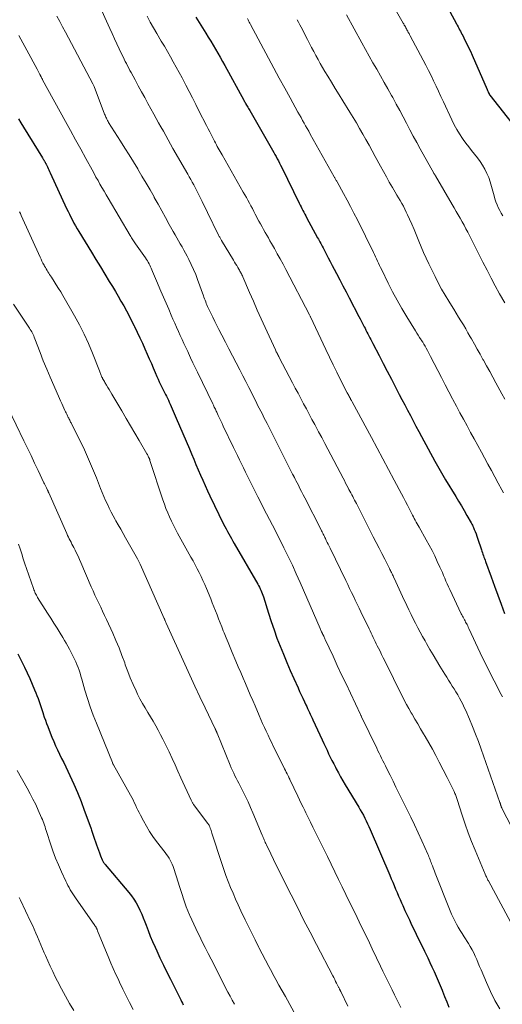
# Model space of a CAD drawing. Units: feet. Extents: x 1940000 to 1945031, y 505000 to 510004.
# Drawn here: x 1941760 to 1941846, y 505156 to 505331 of the extents above; entities that cross this region are included whole.
import ezdxf

# ---------------------------------------------------------------- set-up
doc = ezdxf.new("R2010")
doc.units = ezdxf.units.FT
doc.header["$LTSCALE"] = 100
doc.header["$MEASUREMENT"] = 0
doc.layers.add('CONTOUR INDEX', color=32, linetype='Continuous', lineweight=25)
doc.layers.add('CONTOUR INTERMEDIATE', color=40, linetype='Continuous', lineweight=15)

msp = doc.modelspace()

# ---------------------------------------------------------------- linework, layer by layer
at = {"layer": 'CONTOUR INDEX', "flags": 128}
for points, elevation in [([(1941834.76, 505335.78), (1941837.57, 505330.54), (1941837.71, 505330.27), (1941837.85, 505330.01), (1941837.99, 505329.75), (1941838.13, 505329.48), (1941838.27, 505329.22), (1941838.41, 505328.95), (1941838.55, 505328.68), (1941838.68, 505328.42), (1941839.08, 505327.64), (1941839.41, 505326.98), (1941839.73, 505326.31), (1941840.05, 505325.64), (1941840.35, 505324.97), (1941843.06, 505318.81), (1941843.12, 505318.67), (1941843.18, 505318.53), (1941843.24, 505318.39), (1941843.3, 505318.25), (1941843.4, 505318.02), (1941843.41, 505317.99), (1941843.42, 505317.97), (1941843.43, 505317.95), (1941843.44, 505317.93), (1941843.49, 505317.86), (1941843.5, 505317.84), (1941843.51, 505317.82), (1941843.53, 505317.8), (1941843.54, 505317.78), (1941850.36, 505309.12)], 860), ([(1941791.12, 505331.7), (1941792.89, 505328.87), (1941793.33, 505328.17), (1941793.76, 505327.45), (1941794.19, 505326.74), (1941794.61, 505326.02), (1941795.02, 505325.3), (1941795.43, 505324.57), (1941795.84, 505323.84), (1941796.25, 505323.11), (1941799.66, 505316.9), (1941799.71, 505316.82), (1941799.75, 505316.74), (1941799.79, 505316.66), (1941799.83, 505316.59), (1941799.9, 505316.47), (1941799.91, 505316.45), (1941799.92, 505316.43), (1941799.93, 505316.41), (1941799.94, 505316.39), (1941799.99, 505316.3), (1941800.01, 505316.28), (1941800.02, 505316.26), (1941800.03, 505316.24), (1941800.04, 505316.22), (1941800.25, 505315.86), (1941800.37, 505315.66), (1941800.49, 505315.46), (1941800.6, 505315.25), (1941800.72, 505315.05), (1941804.77, 505307.99), (1941804.99, 505307.61), (1941805.2, 505307.23), (1941805.41, 505306.85), (1941805.62, 505306.47), (1941805.82, 505306.08), (1941806.02, 505305.69), (1941806.22, 505305.3), (1941806.42, 505304.91), (1941809.55, 505298.53), (1941809.71, 505298.21), (1941809.87, 505297.89), (1941810.03, 505297.57), (1941810.19, 505297.25), (1941810.35, 505296.93), (1941810.52, 505296.61), (1941810.69, 505296.29), (1941810.86, 505295.98), (1941812.82, 505292.39), (1941812.96, 505292.13), (1941813.1, 505291.88), (1941813.24, 505291.63), (1941813.38, 505291.37), (1941813.51, 505291.12), (1941813.65, 505290.86), (1941813.79, 505290.61), (1941813.92, 505290.35), (1941814.37, 505289.5), (1941814.72, 505288.82), (1941815.08, 505288.14), (1941815.43, 505287.46), (1941815.78, 505286.78), (1941816.2, 505285.98), (1941816.76, 505284.9), (1941817.32, 505283.83), (1941817.88, 505282.75), (1941818.44, 505281.67), (1941820.18, 505278.36), (1941820.42, 505277.9), (1941820.66, 505277.43), (1941820.9, 505276.97), (1941821.14, 505276.5), (1941821.27, 505276.25), (1941821.44, 505275.91), (1941821.61, 505275.57), (1941821.78, 505275.24), (1941821.95, 505274.9), (1941822.12, 505274.56), (1941822.29, 505274.22), (1941822.46, 505273.89), (1941822.64, 505273.55), (1941823.77, 505271.39), (1941824.5, 505269.97), (1941825.24, 505268.56), (1941825.98, 505267.14), (1941826.71, 505265.72), (1941827.37, 505264.45), (1941827.86, 505263.51), (1941828.35, 505262.56), (1941828.85, 505261.62), (1941829.35, 505260.68), (1941829.85, 505259.73), (1941830.35, 505258.79), (1941830.86, 505257.85), (1941831.36, 505256.91), (1941833.72, 505252.55), (1941833.95, 505252.12), (1941834.18, 505251.7), (1941834.42, 505251.28), (1941834.66, 505250.86), (1941834.9, 505250.44), (1941835.14, 505250.03), (1941835.39, 505249.61), (1941835.64, 505249.2), (1941837.44, 505246.26), (1941837.95, 505245.42), (1941838.46, 505244.57), (1941838.96, 505243.71), (1941839.45, 505242.85), (1941840.21, 505241.52), (1941840.32, 505241.32), (1941840.42, 505241.12), (1941840.51, 505240.92), (1941840.6, 505240.72), (1941840.75, 505240.36), (1941840.91, 505239.97), (1941841.06, 505239.58), (1941841.2, 505239.18), (1941841.34, 505238.79), (1941842.02, 505236.74), (1941842.1, 505236.47), (1941842.2, 505236.21), (1941842.29, 505235.94), (1941842.38, 505235.68), (1941842.48, 505235.42), (1941842.58, 505235.15), (1941842.67, 505234.89), (1941842.77, 505234.62), (1941843.77, 505231.9), (1941844.36, 505230.27), (1941844.95, 505228.64), (1941845.54, 505227.01), (1941846.12, 505225.38)], 880), ([(1941759.48, 505313.59), (1941759.92, 505312.85), (1941760.38, 505312.11), (1941763.75, 505306.65), (1941763.83, 505306.52), (1941763.91, 505306.39), (1941763.99, 505306.26), (1941764.06, 505306.12), (1941764.13, 505306.01), (1941764.18, 505305.93), (1941764.22, 505305.86), (1941764.26, 505305.78), (1941764.31, 505305.7), (1941764.35, 505305.62), (1941764.39, 505305.54), (1941764.43, 505305.46), (1941764.47, 505305.39), (1941764.65, 505305.01), (1941764.78, 505304.74), (1941764.91, 505304.47), (1941765.04, 505304.2), (1941765.16, 505303.93), (1941768.07, 505297.62), (1941768.32, 505297.09), (1941768.57, 505296.56), (1941768.83, 505296.04), (1941769.1, 505295.52), (1941769.38, 505295), (1941769.66, 505294.49), (1941769.95, 505293.99), (1941770.25, 505293.48), (1941772.48, 505289.83), (1941773.28, 505288.51), (1941774.08, 505287.2), (1941774.88, 505285.89), (1941775.68, 505284.58), (1941776.24, 505283.66), (1941776.75, 505282.8), (1941777.26, 505281.95), (1941777.76, 505281.08), (1941778.25, 505280.22), (1941778.73, 505279.34), (1941779.2, 505278.47), (1941779.66, 505277.58), (1941780.1, 505276.69), (1941780.18, 505276.53), (1941780.66, 505275.55), (1941781.12, 505274.56), (1941781.57, 505273.58), (1941782.02, 505272.59), (1941782.45, 505271.63), (1941782.81, 505270.81), (1941783.17, 505269.98), (1941783.52, 505269.16), (1941783.87, 505268.33), (1941784.16, 505267.64), (1941784.37, 505267.16), (1941784.58, 505266.68), (1941784.81, 505266.2), (1941785.04, 505265.73), (1941785.17, 505265.48), (1941785.34, 505265.13), (1941785.51, 505264.79), (1941785.69, 505264.45), (1941785.86, 505264.1), (1941786.03, 505263.76), (1941786.2, 505263.41), (1941786.36, 505263.06), (1941786.52, 505262.71), (1941787.61, 505260.22), (1941788.21, 505258.84), (1941788.8, 505257.47), (1941789.39, 505256.09), (1941789.97, 505254.72), (1941790.34, 505253.85), (1941790.74, 505252.9), (1941791.13, 505251.96), (1941791.53, 505251.01), (1941791.93, 505250.07), (1941792.34, 505249.13), (1941792.75, 505248.19), (1941793.18, 505247.26), (1941793.62, 505246.34), (1941796.06, 505241.33), (1941796.28, 505240.89), (1941796.5, 505240.45), (1941796.73, 505240.02), (1941796.97, 505239.59), (1941797.21, 505239.16), (1941797.45, 505238.73), (1941797.69, 505238.3), (1941797.94, 505237.88), (1941802.15, 505230.62), (1941802.3, 505230.35), (1941802.44, 505230.07), (1941802.58, 505229.79), (1941802.71, 505229.51), (1941802.82, 505229.22), (1941802.94, 505228.93), (1941803.04, 505228.64), (1941803.14, 505228.34), (1941804.05, 505225.43), (1941804.54, 505223.95), (1941805.04, 505222.47), (1941805.57, 505221), (1941806.13, 505219.54), (1941806.71, 505218.09), (1941807.31, 505216.65), (1941807.93, 505215.21), (1941808.56, 505213.79), (1941809.33, 505212.1), (1941809.61, 505211.48), (1941809.89, 505210.87), (1941810.18, 505210.25), (1941810.46, 505209.64), (1941810.71, 505209.09), (1941810.87, 505208.76), (1941811.03, 505208.42), (1941811.19, 505208.08), (1941811.34, 505207.74), (1941811.5, 505207.4), (1941811.66, 505207.06), (1941811.82, 505206.72), (1941811.97, 505206.38), (1941813.63, 505202.82), (1941813.91, 505202.2), (1941814.2, 505201.59), (1941814.49, 505200.97), (1941814.78, 505200.36), (1941815.07, 505199.75), (1941815.37, 505199.14), (1941815.68, 505198.54), (1941815.99, 505197.94), (1941816.13, 505197.68), (1941816.52, 505196.96), (1941816.92, 505196.24), (1941817.34, 505195.53), (1941817.75, 505194.82), (1941820.15, 505190.82), (1941820.43, 505190.34), (1941820.71, 505189.86), (1941820.97, 505189.38), (1941821.22, 505188.89), (1941821.47, 505188.39), (1941821.71, 505187.89), (1941821.94, 505187.39), (1941822.16, 505186.88), (1941825.69, 505178.68), (1941825.95, 505178.07), (1941826.21, 505177.45), (1941826.47, 505176.84), (1941826.73, 505176.22), (1941826.99, 505175.61), (1941827.25, 505174.99), (1941827.52, 505174.38), (1941827.78, 505173.77), (1941828, 505173.28), (1941828.38, 505172.42), (1941828.77, 505171.57), (1941829.17, 505170.72), (1941829.57, 505169.87), (1941829.92, 505169.17), (1941830.4, 505168.17), (1941830.89, 505167.17), (1941831.38, 505166.17), (1941831.86, 505165.17), (1941832.05, 505164.78), (1941832.44, 505163.97), (1941832.83, 505163.16), (1941833.21, 505162.35), (1941833.59, 505161.53), (1941833.96, 505160.71), (1941834.32, 505159.88), (1941834.66, 505159.05), (1941835, 505158.21), (1941835.08, 505157.99), (1941835.46, 505157.04), (1941835.84, 505156.1), (1941836.24, 505155.16)], 900), ([(1941759.36, 505218.19), (1941760.06, 505216.78), (1941760.55, 505215.78), (1941761.02, 505214.78), (1941761.48, 505213.77), (1941761.93, 505212.76), (1941762.35, 505211.76), (1941762.57, 505211.24), (1941762.78, 505210.72), (1941762.98, 505210.19), (1941763.17, 505209.66), (1941763.35, 505209.12), (1941763.54, 505208.58), (1941763.71, 505208.05), (1941763.88, 505207.51), (1941763.9, 505207.45), (1941764.09, 505206.89), (1941764.28, 505206.33), (1941764.48, 505205.77), (1941764.69, 505205.21), (1941765.13, 505204.08), (1941765.44, 505203.31), (1941765.76, 505202.54), (1941766.1, 505201.78), (1941766.45, 505201.03), (1941766.82, 505200.28), (1941767.18, 505199.53), (1941767.54, 505198.77), (1941767.9, 505198.02), (1941768.63, 505196.49), (1941769.33, 505194.96), (1941770, 505193.42), (1941770.63, 505191.87), (1941771.22, 505190.29), (1941772.38, 505187.12), (1941772.44, 505186.94), (1941772.5, 505186.76), (1941772.57, 505186.57), (1941772.63, 505186.39), (1941772.69, 505186.21), (1941772.75, 505186.03), (1941772.81, 505185.84), (1941772.87, 505185.66), (1941773.4, 505184.13), (1941773.58, 505183.64), (1941773.76, 505183.16), (1941773.94, 505182.67), (1941774.13, 505182.18), (1941774.41, 505181.45), (1941774.46, 505181.34), (1941774.52, 505181.22), (1941774.58, 505181.1), (1941774.64, 505180.99), (1941774.72, 505180.89), (1941774.79, 505180.78), (1941774.87, 505180.68), (1941774.95, 505180.58), (1941779.15, 505175.62), (1941779.62, 505175.03), (1941780.05, 505174.42), (1941780.44, 505173.79), (1941780.81, 505173.14), (1941781.14, 505172.46), (1941781.45, 505171.78), (1941781.74, 505171.09), (1941782.01, 505170.39), (1941782.22, 505169.81), (1941782.59, 505168.81), (1941782.98, 505167.83), (1941783.4, 505166.85), (1941783.83, 505165.88), (1941784.12, 505165.23), (1941784.71, 505163.95), (1941785.31, 505162.67), (1941785.93, 505161.4), (1941786.56, 505160.13), (1941788.42, 505156.47), (1941788.57, 505156.18), (1941788.71, 505155.89), (1941788.86, 505155.6)], 920)]:
    msp.add_lwpolyline(points, dxfattribs=dict(at, elevation=elevation))
at = {"layer": 'CONTOUR INTERMEDIATE', "flags": 128}
for points, elevation in [([(1941773.73, 505334.17), (1941775.74, 505329.71), (1941776.16, 505328.8), (1941776.58, 505327.88), (1941777.01, 505326.97), (1941777.45, 505326.05), (1941777.93, 505325.04), (1941778.13, 505324.64), (1941778.32, 505324.23), (1941778.52, 505323.83), (1941778.72, 505323.43), (1941778.92, 505323.03), (1941779.13, 505322.63), (1941779.34, 505322.23), (1941779.55, 505321.84), (1941780.26, 505320.53), (1941780.83, 505319.48), (1941781.41, 505318.43), (1941781.98, 505317.38), (1941782.56, 505316.34), (1941783.62, 505314.43), (1941784.04, 505313.67), (1941784.46, 505312.9), (1941784.88, 505312.14), (1941785.31, 505311.37), (1941785.73, 505310.6), (1941786.15, 505309.84), (1941786.59, 505309.08), (1941787.02, 505308.32), (1941789.67, 505303.7), (1941789.94, 505303.23), (1941790.2, 505302.76), (1941790.47, 505302.29), (1941790.73, 505301.82), (1941790.98, 505301.34), (1941791.23, 505300.86), (1941791.48, 505300.38), (1941791.72, 505299.9), (1941791.9, 505299.54), (1941792.23, 505298.87), (1941792.55, 505298.2), (1941792.88, 505297.53), (1941793.21, 505296.87), (1941795.17, 505292.85), (1941795.23, 505292.73), (1941795.29, 505292.61), (1941795.36, 505292.5), (1941795.42, 505292.38), (1941795.49, 505292.26), (1941795.55, 505292.14), (1941795.62, 505292.03), (1941795.69, 505291.91), (1941797.82, 505288.37), (1941798.01, 505288.05), (1941798.2, 505287.73), (1941798.39, 505287.41), (1941798.58, 505287.09), (1941798.76, 505286.79), (1941798.86, 505286.62), (1941798.96, 505286.44), (1941799.05, 505286.27), (1941799.14, 505286.1), (1941799.23, 505285.92), (1941799.32, 505285.74), (1941799.4, 505285.57), (1941799.48, 505285.39), (1941800.69, 505282.61), (1941801.37, 505281.05), (1941802.06, 505279.49), (1941802.76, 505277.93), (1941803.47, 505276.38), (1941805.29, 505272.41), (1941805.37, 505272.23), (1941805.45, 505272.06), (1941805.53, 505271.89), (1941805.62, 505271.72), (1941805.7, 505271.55), (1941805.79, 505271.38), (1941805.88, 505271.21), (1941805.96, 505271.04), (1941808.34, 505266.52), (1941808.83, 505265.58), (1941809.32, 505264.65), (1941809.82, 505263.72), (1941810.31, 505262.78), (1941810.81, 505261.85), (1941811.31, 505260.92), (1941811.8, 505259.99), (1941812.3, 505259.06), (1941812.42, 505258.83), (1941812.98, 505257.79), (1941813.54, 505256.75), (1941814.09, 505255.7), (1941814.64, 505254.66), (1941817.35, 505249.52), (1941817.58, 505249.08), (1941817.81, 505248.64), (1941818.04, 505248.2), (1941818.28, 505247.76), (1941818.41, 505247.51), (1941818.57, 505247.19), (1941818.74, 505246.88), (1941818.91, 505246.56), (1941819.07, 505246.24), (1941819.24, 505245.93), (1941819.41, 505245.61), (1941819.57, 505245.29), (1941819.73, 505244.97), (1941822.75, 505239.06), (1941823.26, 505238.06), (1941823.77, 505237.05), (1941824.28, 505236.05), (1941824.79, 505235.04), (1941825.62, 505233.4), (1941825.72, 505233.22), (1941825.81, 505233.03), (1941825.9, 505232.84), (1941825.99, 505232.66), (1941826.08, 505232.47), (1941826.17, 505232.29), (1941826.26, 505232.1), (1941826.35, 505231.91), (1941826.77, 505230.99), (1941827.07, 505230.34), (1941827.37, 505229.69), (1941827.67, 505229.04), (1941827.97, 505228.39), (1941828.71, 505226.81), (1941829.1, 505226.01), (1941829.48, 505225.21), (1941829.88, 505224.41), (1941830.28, 505223.62), (1941830.69, 505222.83), (1941831.11, 505222.04), (1941831.53, 505221.26), (1941831.97, 505220.48), (1941832.24, 505220), (1941832.82, 505218.98), (1941833.41, 505217.98), (1941834.01, 505216.97), (1941834.62, 505215.98), (1941835.51, 505214.55), (1941835.83, 505214.02), (1941836.16, 505213.49), (1941836.49, 505212.96), (1941836.83, 505212.44), (1941837.15, 505211.91), (1941837.48, 505211.38), (1941837.79, 505210.84), (1941838.1, 505210.3), (1941838.4, 505209.75), (1941838.69, 505209.19), (1941838.96, 505208.63), (1941839.22, 505208.06), (1941839.87, 505206.55), (1941840.43, 505205.22), (1941840.97, 505203.88), (1941841.48, 505202.53), (1941841.98, 505201.17), (1941845.32, 505191.65), (1941845.35, 505191.58), (1941845.37, 505191.5), (1941845.4, 505191.43), (1941845.42, 505191.35), (1941845.44, 505191.3), (1941845.45, 505191.25), (1941845.47, 505191.2), (1941845.48, 505191.15), (1941845.5, 505191.1), (1941845.52, 505191.05), (1941845.53, 505191), (1941845.55, 505190.95), (1941845.57, 505190.9), (1941845.6, 505190.84), (1941845.63, 505190.79), (1941845.65, 505190.73), (1941845.68, 505190.68), (1941848.27, 505185.62)], 888), ([(1941825.93, 505334.42), (1941828.06, 505330.67), (1941828.16, 505330.5), (1941828.26, 505330.32), (1941828.36, 505330.15), (1941828.46, 505329.97), (1941828.56, 505329.79), (1941828.66, 505329.62), (1941828.75, 505329.44), (1941828.85, 505329.26), (1941828.88, 505329.21), (1941828.99, 505329.01), (1941829.11, 505328.81), (1941829.22, 505328.6), (1941829.33, 505328.4), (1941831.65, 505324.06), (1941832.13, 505323.15), (1941832.6, 505322.23), (1941833.05, 505321.31), (1941833.5, 505320.37), (1941833.94, 505319.44), (1941834.37, 505318.5), (1941834.81, 505317.57), (1941835.24, 505316.63), (1941836.74, 505313.38), (1941837.16, 505312.53), (1941837.61, 505311.7), (1941838.11, 505310.89), (1941838.63, 505310.11), (1941838.77, 505309.91), (1941839.26, 505309.24), (1941839.76, 505308.58), (1941840.28, 505307.94), (1941840.81, 505307.3), (1941841.33, 505306.66), (1941841.81, 505306), (1941842.24, 505305.3), (1941842.64, 505304.59), (1941843, 505303.85), (1941843.32, 505303.1), (1941843.59, 505302.33), (1941843.82, 505301.54), (1941844.28, 505299.84), (1941844.44, 505299.31), (1941844.61, 505298.78), (1941844.81, 505298.27), (1941845.03, 505297.76), (1941845.28, 505297.26), (1941845.54, 505296.78), (1941845.82, 505296.3)], 864), ([(1941766.34, 505331.9), (1941766.84, 505330.95), (1941767.34, 505330.01), (1941767.84, 505329.06), (1941772.74, 505319.85), (1941772.8, 505319.74), (1941772.85, 505319.62), (1941772.91, 505319.5), (1941772.96, 505319.37), (1941774.84, 505314.44), (1941774.92, 505314.24), (1941775, 505314.06), (1941775.08, 505313.87), (1941775.17, 505313.68), (1941775.26, 505313.5), (1941775.35, 505313.32), (1941775.45, 505313.14), (1941775.56, 505312.96), (1941777.67, 505309.62), (1941778.44, 505308.38), (1941779.22, 505307.14), (1941779.98, 505305.9), (1941780.74, 505304.65), (1941780.77, 505304.59), (1941781.5, 505303.36), (1941782.23, 505302.13), (1941782.94, 505300.9), (1941783.65, 505299.66), (1941783.7, 505299.57), (1941784.37, 505298.37), (1941785.04, 505297.17), (1941785.71, 505295.97), (1941786.37, 505294.77), (1941787.08, 505293.47), (1941787.39, 505292.92), (1941787.7, 505292.37), (1941788.01, 505291.83), (1941788.33, 505291.28), (1941788.65, 505290.74), (1941788.96, 505290.19), (1941789.26, 505289.64), (1941789.55, 505289.09), (1941789.87, 505288.48), (1941790.3, 505287.61), (1941790.71, 505286.73), (1941791.08, 505285.83), (1941791.42, 505284.92), (1941792.45, 505282.04), (1941792.55, 505281.77), (1941792.65, 505281.49), (1941792.75, 505281.22), (1941792.86, 505280.95), (1941792.96, 505280.68), (1941793.07, 505280.41), (1941793.19, 505280.14), (1941793.32, 505279.88), (1941793.76, 505278.94), (1941794.12, 505278.2), (1941794.48, 505277.47), (1941794.84, 505276.75), (1941795.21, 505276.02), (1941795.74, 505275.01), (1941796.38, 505273.78), (1941797.01, 505272.55), (1941797.65, 505271.32), (1941798.29, 505270.09), (1941798.95, 505268.82), (1941799.48, 505267.78), (1941800.01, 505266.74), (1941800.54, 505265.69), (1941801.07, 505264.65), (1941801.56, 505263.67), (1941801.84, 505263.11), (1941802.12, 505262.55), (1941802.4, 505262), (1941802.68, 505261.44), (1941802.96, 505260.89), (1941803.24, 505260.33), (1941803.52, 505259.78), (1941803.8, 505259.23), (1941808.36, 505250.22), (1941808.39, 505250.17), (1941808.42, 505250.12), (1941808.44, 505250.07), (1941808.47, 505250.02), (1941808.49, 505249.97), (1941808.52, 505249.92), (1941808.55, 505249.87), (1941808.57, 505249.82), (1941808.67, 505249.64), (1941808.74, 505249.49), (1941808.81, 505249.35), (1941808.89, 505249.21), (1941808.96, 505249.07), (1941809.38, 505248.23), (1941809.66, 505247.68), (1941809.95, 505247.12), (1941810.23, 505246.56), (1941810.52, 505246), (1941813.43, 505240.31), (1941813.53, 505240.11), (1941813.63, 505239.92), (1941813.73, 505239.72), (1941813.83, 505239.52), (1941813.92, 505239.32), (1941814.02, 505239.12), (1941814.11, 505238.92), (1941814.21, 505238.72), (1941814.35, 505238.41), (1941814.52, 505238.06), (1941814.69, 505237.71), (1941814.86, 505237.35), (1941815.03, 505237), (1941817.84, 505231.24), (1941818.18, 505230.54), (1941818.52, 505229.84), (1941818.87, 505229.14), (1941819.21, 505228.44), (1941819.54, 505227.74), (1941819.88, 505227.04), (1941820.22, 505226.34), (1941820.55, 505225.64), (1941821.98, 505222.64), (1941822.16, 505222.26), (1941822.34, 505221.88), (1941822.53, 505221.5), (1941822.71, 505221.11), (1941822.9, 505220.73), (1941823.08, 505220.35), (1941823.27, 505219.97), (1941823.46, 505219.59), (1941823.66, 505219.21), (1941823.94, 505218.63), (1941824.23, 505218.06), (1941824.51, 505217.49), (1941824.8, 505216.91), (1941826.35, 505213.75), (1941826.73, 505212.98), (1941827.11, 505212.21), (1941827.49, 505211.44), (1941827.87, 505210.68), (1941828.26, 505209.92), (1941828.66, 505209.16), (1941829.08, 505208.41), (1941829.5, 505207.67), (1941829.65, 505207.41), (1941830.15, 505206.54), (1941830.66, 505205.67), (1941831.17, 505204.81), (1941831.68, 505203.94), (1941831.99, 505203.43), (1941832.65, 505202.3), (1941833.29, 505201.17), (1941833.91, 505200.02), (1941834.51, 505198.87), (1941835.89, 505196.13), (1941836.13, 505195.66), (1941836.37, 505195.18), (1941836.61, 505194.71), (1941836.85, 505194.23), (1941837.15, 505193.61), (1941837.23, 505193.44), (1941837.31, 505193.27), (1941837.38, 505193.1), (1941837.44, 505192.93), (1941837.51, 505192.75), (1941837.57, 505192.58), (1941837.63, 505192.4), (1941837.69, 505192.22), (1941838.58, 505189.4), (1941839.1, 505187.83), (1941839.66, 505186.26), (1941840.25, 505184.7), (1941840.88, 505183.16), (1941842.7, 505178.86), (1941842.76, 505178.71), (1941842.83, 505178.56), (1941842.9, 505178.42), (1941842.97, 505178.27), (1941843.04, 505178.13), (1941843.11, 505177.99), (1941843.19, 505177.84), (1941843.27, 505177.7), (1941847.7, 505169.49)], 892), ([(1941782.41, 505331.88), (1941782.97, 505330.84), (1941783.54, 505329.82), (1941784.13, 505328.8), (1941784.94, 505327.44), (1941785.49, 505326.52), (1941786.03, 505325.59), (1941786.56, 505324.66), (1941787.09, 505323.73), (1941787.62, 505322.79), (1941788.13, 505321.85), (1941788.64, 505320.9), (1941789.14, 505319.95), (1941789.33, 505319.59), (1941789.91, 505318.45), (1941790.5, 505317.31), (1941791.08, 505316.17), (1941791.66, 505315.03), (1941793, 505312.38), (1941793.29, 505311.81), (1941793.58, 505311.24), (1941793.87, 505310.68), (1941794.17, 505310.11), (1941794.43, 505309.6), (1941794.59, 505309.29), (1941794.76, 505308.98), (1941794.93, 505308.67), (1941795.1, 505308.37), (1941795.27, 505308.06), (1941795.44, 505307.75), (1941795.61, 505307.45), (1941795.79, 505307.14), (1941799.57, 505300.53), (1941799.85, 505300.05), (1941800.12, 505299.56), (1941800.39, 505299.06), (1941800.66, 505298.57), (1941800.92, 505298.07), (1941801.19, 505297.58), (1941801.45, 505297.08), (1941801.71, 505296.59), (1941802.36, 505295.35), (1941802.63, 505294.84), (1941802.91, 505294.34), (1941803.18, 505293.84), (1941803.47, 505293.34), (1941803.75, 505292.84), (1941804.04, 505292.34), (1941804.32, 505291.84), (1941804.61, 505291.35), (1941805.11, 505290.48), (1941805.63, 505289.54), (1941806.16, 505288.61), (1941806.66, 505287.66), (1941807.17, 505286.71), (1941811.37, 505278.63), (1941811.42, 505278.52), (1941811.5, 505278.38), (1941811.5, 505278.36), (1941811.51, 505278.34), (1941811.52, 505278.32), (1941811.53, 505278.3), (1941814.28, 505272.43), (1941814.92, 505271.08), (1941815.57, 505269.73), (1941816.24, 505268.39), (1941816.91, 505267.06), (1941818.09, 505264.75), (1941818.18, 505264.57), (1941818.28, 505264.4), (1941818.37, 505264.22), (1941818.46, 505264.05), (1941818.55, 505263.89), (1941818.6, 505263.79), (1941818.65, 505263.7), (1941818.7, 505263.61), (1941818.76, 505263.51), (1941818.81, 505263.42), (1941818.86, 505263.33), (1941818.91, 505263.24), (1941818.96, 505263.14), (1941822.41, 505256.76), (1941823.43, 505254.87), (1941824.44, 505252.97), (1941825.46, 505251.07), (1941826.46, 505249.17), (1941827.75, 505246.74), (1941828.11, 505246.05), (1941828.47, 505245.36), (1941828.82, 505244.68), (1941829.18, 505243.99), (1941829.56, 505243.24), (1941829.73, 505242.93), (1941829.89, 505242.61), (1941830.06, 505242.3), (1941830.23, 505241.99), (1941830.4, 505241.68), (1941830.57, 505241.37), (1941830.75, 505241.06), (1941830.92, 505240.75), (1941832.18, 505238.53), (1941832.71, 505237.57), (1941833.22, 505236.61), (1941833.7, 505235.63), (1941834.16, 505234.65), (1941834.61, 505233.65), (1941834.84, 505233.16), (1941835.06, 505232.66), (1941835.27, 505232.16), (1941835.48, 505231.65), (1941835.69, 505231.15), (1941835.91, 505230.65), (1941836.13, 505230.15), (1941836.37, 505229.66), (1941838.43, 505225.34), (1941838.53, 505225.12), (1941838.64, 505224.91), (1941838.75, 505224.69), (1941838.87, 505224.48), (1941838.98, 505224.27), (1941839.1, 505224.06), (1941839.21, 505223.85), (1941839.32, 505223.63), (1941839.34, 505223.6), (1941839.46, 505223.38), (1941839.57, 505223.15), (1941839.68, 505222.92), (1941839.8, 505222.68), (1941841.82, 505218.36), (1941842.42, 505217.11), (1941843.02, 505215.86), (1941843.64, 505214.62), (1941844.27, 505213.38), (1941845.1, 505211.77), (1941845.33, 505211.34), (1941845.56, 505210.92), (1941845.81, 505210.51)], 884), ([(1941800.3, 505331.47), (1941800.41, 505331.26), (1941800.52, 505331.05), (1941800.63, 505330.84), (1941800.75, 505330.63), (1941800.86, 505330.42), (1941804.08, 505324.39), (1941805.03, 505322.62), (1941805.98, 505320.85), (1941806.95, 505319.08), (1941807.91, 505317.32), (1941809.31, 505314.78), (1941809.58, 505314.29), (1941809.86, 505313.8), (1941810.13, 505313.31), (1941810.4, 505312.83), (1941810.68, 505312.34), (1941810.95, 505311.85), (1941811.23, 505311.37), (1941811.5, 505310.88), (1941815.78, 505303.26), (1941815.85, 505303.15), (1941815.91, 505303.04), (1941815.97, 505302.93), (1941816.03, 505302.82), (1941816.09, 505302.71), (1941816.15, 505302.6), (1941816.22, 505302.49), (1941816.28, 505302.38), (1941817.43, 505300.27), (1941818.07, 505299.1), (1941818.69, 505297.93), (1941819.3, 505296.75), (1941819.9, 505295.56), (1941822.79, 505289.75), (1941822.97, 505289.37), (1941823.16, 505288.98), (1941823.34, 505288.6), (1941823.52, 505288.21), (1941823.69, 505287.82), (1941823.87, 505287.44), (1941824.05, 505287.05), (1941824.24, 505286.67), (1941825.41, 505284.28), (1941826.19, 505282.75), (1941827, 505281.23), (1941827.85, 505279.74), (1941828.73, 505278.26), (1941830.24, 505275.8), (1941830.49, 505275.39), (1941830.74, 505274.99), (1941831, 505274.58), (1941831.26, 505274.18), (1941831.33, 505274.08), (1941831.56, 505273.73), (1941831.77, 505273.38), (1941831.99, 505273.02), (1941832.19, 505272.66), (1941832.39, 505272.3), (1941832.59, 505271.93), (1941832.78, 505271.56), (1941832.97, 505271.19), (1941834.24, 505268.69), (1941834.89, 505267.43), (1941835.54, 505266.17), (1941836.19, 505264.92), (1941836.86, 505263.67), (1941836.94, 505263.52), (1941837.57, 505262.35), (1941838.2, 505261.18), (1941838.83, 505260.01), (1941839.46, 505258.84), (1941840.1, 505257.67), (1941840.73, 505256.5), (1941841.37, 505255.33), (1941842.01, 505254.17), (1941842.57, 505253.14), (1941843.18, 505252.02), (1941843.79, 505250.89), (1941844.4, 505249.76), (1941845.01, 505248.63), (1941845.66, 505247.42), (1941845.93, 505246.9)], 876), ([(1941809.16, 505331.27), (1941809.4, 505330.82), (1941809.64, 505330.37), (1941809.87, 505329.92), (1941810.99, 505327.74), (1941811.36, 505327.01), (1941811.73, 505326.29), (1941812.12, 505325.57), (1941812.5, 505324.86), (1941812.9, 505324.14), (1941813.3, 505323.44), (1941813.71, 505322.73), (1941814.12, 505322.03), (1941814.62, 505321.21), (1941815.3, 505320.1), (1941815.97, 505319), (1941816.65, 505317.89), (1941817.33, 505316.79), (1941818.55, 505314.8), (1941819.14, 505313.83), (1941819.73, 505312.85), (1941820.3, 505311.87), (1941820.87, 505310.88), (1941821.43, 505309.88), (1941821.99, 505308.89), (1941822.54, 505307.89), (1941823.08, 505306.88), (1941824.03, 505305.12), (1941824.55, 505304.17), (1941825.07, 505303.23), (1941825.6, 505302.3), (1941826.14, 505301.36), (1941826.65, 505300.5), (1941826.94, 505300), (1941827.23, 505299.5), (1941827.52, 505299), (1941827.81, 505298.5), (1941828.1, 505298), (1941828.37, 505297.49), (1941828.62, 505296.97), (1941828.87, 505296.44), (1941829.21, 505295.69), (1941829.61, 505294.79), (1941830.01, 505293.88), (1941830.39, 505292.96), (1941830.75, 505292.04), (1941830.85, 505291.8), (1941831.27, 505290.76), (1941831.71, 505289.73), (1941832.17, 505288.71), (1941832.65, 505287.7), (1941833.75, 505285.46), (1941834.32, 505284.34), (1941834.92, 505283.23), (1941835.54, 505282.14), (1941836.2, 505281.07), (1941836.67, 505280.32), (1941837.1, 505279.62), (1941837.53, 505278.93), (1941837.96, 505278.23), (1941838.38, 505277.54), (1941838.8, 505276.84), (1941839.22, 505276.14), (1941839.62, 505275.43), (1941840.03, 505274.72), (1941840.25, 505274.33), (1941840.76, 505273.42), (1941841.28, 505272.51), (1941841.79, 505271.6), (1941842.3, 505270.69), (1941842.39, 505270.52), (1941842.95, 505269.52), (1941843.5, 505268.52), (1941844.05, 505267.52), (1941844.6, 505266.52), (1941845.66, 505264.56), (1941846.19, 505263.57)], 872), ([(1941817.95, 505332.11), (1941820.71, 505327.14), (1941821.36, 505325.96), (1941822.03, 505324.78), (1941822.69, 505323.6), (1941823.36, 505322.43), (1941824.03, 505321.26), (1941824.7, 505320.08), (1941825.36, 505318.91), (1941826.01, 505317.73), (1941826.21, 505317.37), (1941826.83, 505316.23), (1941827.45, 505315.09), (1941828.06, 505313.95), (1941828.65, 505312.8), (1941829.25, 505311.65), (1941829.86, 505310.5), (1941830.48, 505309.37), (1941831.11, 505308.23), (1941833.52, 505303.91), (1941833.55, 505303.86), (1941833.59, 505303.8), (1941833.62, 505303.75), (1941833.66, 505303.7), (1941833.74, 505303.59), (1941833.78, 505303.52), (1941833.82, 505303.43), (1941836.83, 505298.31), (1941837.18, 505297.7), (1941837.54, 505297.09), (1941837.89, 505296.47), (1941838.24, 505295.85), (1941838.58, 505295.23), (1941838.92, 505294.61), (1941839.25, 505293.98), (1941839.57, 505293.35), (1941842.29, 505288.01), (1941843.02, 505286.6), (1941843.76, 505285.19), (1941844.5, 505283.79), (1941845.26, 505282.4), (1941846.17, 505280.75)], 868), ([(1941759.55, 505328.42), (1941760.27, 505327.12), (1941760.98, 505325.81), (1941762.8, 505322.42), (1941762.92, 505322.19), (1941763.05, 505321.96), (1941763.17, 505321.74), (1941763.28, 505321.51), (1941763.44, 505321.21), (1941763.48, 505321.13), (1941763.52, 505321.05), (1941763.56, 505320.97), (1941763.61, 505320.88), (1941763.65, 505320.8), (1941763.69, 505320.72), (1941763.74, 505320.64), (1941763.78, 505320.56), (1941767.84, 505313.13), (1941768.75, 505311.48), (1941769.66, 505309.82), (1941770.57, 505308.17), (1941771.48, 505306.51), (1941772.6, 505304.48), (1941772.95, 505303.84), (1941773.3, 505303.21), (1941773.66, 505302.58), (1941774.01, 505301.95), (1941774.37, 505301.32), (1941774.73, 505300.69), (1941775.09, 505300.06), (1941775.46, 505299.44), (1941779.4, 505292.77), (1941779.51, 505292.58), (1941779.63, 505292.39), (1941779.75, 505292.21), (1941779.87, 505292.02), (1941779.99, 505291.84), (1941780.11, 505291.66), (1941780.24, 505291.48), (1941780.36, 505291.3), (1941782.12, 505288.78), (1941782.29, 505288.53), (1941782.46, 505288.27), (1941782.61, 505288.01), (1941782.76, 505287.75), (1941782.9, 505287.48), (1941783.04, 505287.21), (1941783.16, 505286.94), (1941783.28, 505286.66), (1941783.39, 505286.38), (1941783.56, 505285.97), (1941783.73, 505285.55), (1941783.9, 505285.13), (1941784.08, 505284.72), (1941784.86, 505282.87), (1941785.33, 505281.79), (1941785.79, 505280.72), (1941786.26, 505279.64), (1941786.72, 505278.57), (1941787.03, 505277.88), (1941787.35, 505277.15), (1941787.67, 505276.42), (1941787.99, 505275.69), (1941788.32, 505274.96), (1941788.64, 505274.24), (1941788.98, 505273.51), (1941789.31, 505272.79), (1941789.65, 505272.07), (1941789.78, 505271.8), (1941790.18, 505270.95), (1941790.59, 505270.1), (1941791, 505269.25), (1941791.4, 505268.4), (1941794.14, 505262.74), (1941794.23, 505262.55), (1941794.31, 505262.37), (1941794.4, 505262.18), (1941794.49, 505262), (1941794.58, 505261.81), (1941794.66, 505261.63), (1941794.75, 505261.44), (1941794.83, 505261.25), (1941795.1, 505260.68), (1941795.32, 505260.21), (1941795.55, 505259.74), (1941795.77, 505259.26), (1941796, 505258.79), (1941797.83, 505254.98), (1941798.18, 505254.25), (1941798.54, 505253.52), (1941798.89, 505252.79), (1941799.25, 505252.05), (1941799.61, 505251.32), (1941799.97, 505250.59), (1941800.33, 505249.86), (1941800.69, 505249.14), (1941802.16, 505246.17), (1941802.67, 505245.15), (1941803.19, 505244.14), (1941803.71, 505243.12), (1941804.23, 505242.12), (1941804.76, 505241.11), (1941805.28, 505240.1), (1941805.79, 505239.09), (1941806.31, 505238.07), (1941806.82, 505237.06), (1941807.58, 505235.53), (1941808.31, 505233.99), (1941809.02, 505232.44), (1941809.72, 505230.88), (1941813.27, 505222.68), (1941813.34, 505222.53), (1941813.4, 505222.39), (1941813.47, 505222.24), (1941813.53, 505222.1), (1941813.62, 505221.9), (1941813.64, 505221.85), (1941813.67, 505221.8), (1941813.69, 505221.75), (1941813.71, 505221.7), (1941813.73, 505221.66), (1941813.76, 505221.61), (1941813.78, 505221.56), (1941813.8, 505221.51), (1941813.9, 505221.32), (1941813.96, 505221.17), (1941814.03, 505221.03), (1941814.1, 505220.88), (1941814.17, 505220.74), (1941815.57, 505217.74), (1941816.33, 505216.1), (1941817.1, 505214.46), (1941817.88, 505212.82), (1941818.65, 505211.18), (1941820.48, 505207.33), (1941820.5, 505207.27), (1941820.53, 505207.22), (1941820.55, 505207.17), (1941820.58, 505207.11), (1941820.63, 505207.01), (1941820.66, 505206.94), (1941823.35, 505201.34), (1941823.57, 505200.89), (1941823.79, 505200.45), (1941824.01, 505200), (1941824.23, 505199.55), (1941824.45, 505199.11), (1941824.67, 505198.66), (1941824.89, 505198.22), (1941825.11, 505197.77), (1941825.73, 505196.53), (1941826.26, 505195.46), (1941826.78, 505194.4), (1941827.31, 505193.33), (1941827.84, 505192.27), (1941828.73, 505190.48), (1941829.41, 505189.07), (1941830.09, 505187.66), (1941830.75, 505186.24), (1941831.39, 505184.81), (1941832.46, 505182.43), (1941832.56, 505182.19), (1941832.66, 505181.95), (1941832.76, 505181.71), (1941832.86, 505181.47), (1941832.95, 505181.23), (1941833.05, 505180.99), (1941833.14, 505180.75), (1941833.23, 505180.5), (1941833.29, 505180.35), (1941833.41, 505180.04), (1941833.53, 505179.72), (1941833.65, 505179.4), (1941833.78, 505179.09), (1941836.45, 505172.36), (1941836.71, 505171.75), (1941836.98, 505171.15), (1941837.27, 505170.56), (1941837.58, 505169.98), (1941837.9, 505169.41), (1941838.23, 505168.84), (1941838.58, 505168.28), (1941838.93, 505167.72), (1941839.69, 505166.54), (1941840.03, 505165.99), (1941840.35, 505165.42), (1941840.65, 505164.83), (1941840.92, 505164.24), (1941841.18, 505163.64), (1941841.44, 505163.04), (1941841.7, 505162.43), (1941841.95, 505161.83), (1941842.9, 505159.56), (1941843.62, 505157.95), (1941844.41, 505156.38), (1941845.29, 505154.85)], 896), ([(1941759.66, 505297.03), (1941759.82, 505296.68), (1941759.98, 505296.33), (1941763.33, 505288.93), (1941763.5, 505288.57), (1941763.67, 505288.21), (1941763.85, 505287.85), (1941764.04, 505287.5), (1941764.14, 505287.31), (1941764.28, 505287.05), (1941764.42, 505286.81), (1941764.57, 505286.56), (1941764.72, 505286.32), (1941764.87, 505286.07), (1941765.03, 505285.83), (1941765.18, 505285.59), (1941765.34, 505285.35), (1941765.83, 505284.59), (1941766.23, 505283.97), (1941766.62, 505283.34), (1941767.01, 505282.71), (1941767.38, 505282.07), (1941769.45, 505278.48), (1941770.35, 505276.85), (1941771.19, 505275.19), (1941771.97, 505273.5), (1941772.69, 505271.78), (1941773.94, 505268.62), (1941774, 505268.47), (1941774.06, 505268.31), (1941774.12, 505268.15), (1941774.18, 505268), (1941774.24, 505267.84), (1941774.3, 505267.69), (1941774.37, 505267.54), (1941774.44, 505267.39), (1941774.49, 505267.3), (1941774.58, 505267.11), (1941774.69, 505266.92), (1941774.79, 505266.73), (1941774.9, 505266.54), (1941775.16, 505266.11), (1941775.4, 505265.7), (1941775.64, 505265.3), (1941775.88, 505264.9), (1941776.12, 505264.49), (1941777.91, 505261.49), (1941778.69, 505260.17), (1941779.47, 505258.85), (1941780.24, 505257.53), (1941781.01, 505256.21), (1941782.38, 505253.84), (1941782.46, 505253.7), (1941782.53, 505253.56), (1941782.61, 505253.42), (1941782.68, 505253.28), (1941782.77, 505253.1), (1941782.79, 505253.05), (1941782.82, 505253), (1941782.84, 505252.95), (1941782.86, 505252.89), (1941782.88, 505252.84), (1941782.9, 505252.79), (1941782.91, 505252.73), (1941782.93, 505252.68), (1941785.24, 505245.63), (1941785.5, 505244.86), (1941785.78, 505244.1), (1941786.09, 505243.34), (1941786.4, 505242.59), (1941786.74, 505241.86), (1941787.1, 505241.13), (1941787.47, 505240.4), (1941787.85, 505239.69), (1941790.23, 505235.42), (1941790.6, 505234.74), (1941790.97, 505234.06), (1941791.34, 505233.36), (1941791.69, 505232.67), (1941792.04, 505231.97), (1941792.37, 505231.27), (1941792.69, 505230.56), (1941792.99, 505229.84), (1941793.76, 505227.96), (1941794.04, 505227.26), (1941794.33, 505226.55), (1941794.61, 505225.83), (1941794.88, 505225.12), (1941795.16, 505224.41), (1941795.43, 505223.69), (1941795.72, 505222.98), (1941796, 505222.27), (1941796.14, 505221.93), (1941796.51, 505221.05), (1941796.87, 505220.17), (1941797.23, 505219.29), (1941797.6, 505218.42), (1941798.25, 505216.86), (1941798.67, 505215.86), (1941799.1, 505214.86), (1941799.52, 505213.86), (1941799.95, 505212.86), (1941800.38, 505211.87), (1941800.81, 505210.87), (1941801.24, 505209.87), (1941801.67, 505208.88), (1941802.39, 505207.19), (1941802.7, 505206.49), (1941803.01, 505205.78), (1941803.33, 505205.07), (1941803.65, 505204.37), (1941803.97, 505203.67), (1941804.3, 505202.97), (1941804.63, 505202.28), (1941804.98, 505201.58), (1941806.79, 505197.94), (1941806.94, 505197.65), (1941807.09, 505197.35), (1941807.23, 505197.06), (1941807.38, 505196.76), (1941807.6, 505196.32), (1941807.64, 505196.25), (1941807.67, 505196.17), (1941807.71, 505196.1), (1941807.74, 505196.03), (1941807.78, 505195.96), (1941807.81, 505195.89), (1941807.85, 505195.82), (1941807.88, 505195.75), (1941809.29, 505192.77), (1941809.6, 505192.13), (1941809.91, 505191.49), (1941810.22, 505190.85), (1941810.53, 505190.21), (1941810.73, 505189.81), (1941811.14, 505188.97), (1941811.55, 505188.13), (1941811.96, 505187.29), (1941812.37, 505186.45), (1941814.55, 505182.02), (1941815.21, 505180.66), (1941815.88, 505179.31), (1941816.54, 505177.95), (1941817.2, 505176.6), (1941817.86, 505175.24), (1941818.52, 505173.88), (1941819.19, 505172.53), (1941819.85, 505171.17), (1941820.25, 505170.36), (1941821.02, 505168.76), (1941821.8, 505167.16), (1941822.56, 505165.56), (1941823.33, 505163.96), (1941824.05, 505162.45), (1941824.45, 505161.61), (1941824.86, 505160.76), (1941825.26, 505159.92), (1941825.67, 505159.07), (1941826.08, 505158.23), (1941826.5, 505157.39), (1941826.92, 505156.55), (1941827.35, 505155.72), (1941827.68, 505155.09)], 904), ([(1941758.61, 505280.54), (1941761.44, 505276.26), (1941761.58, 505276.04), (1941761.72, 505275.81), (1941761.84, 505275.58), (1941761.97, 505275.35), (1941762.08, 505275.11), (1941762.2, 505274.87), (1941762.3, 505274.63), (1941762.4, 505274.38), (1941763.34, 505271.91), (1941763.91, 505270.43), (1941764.51, 505268.96), (1941765.12, 505267.5), (1941765.76, 505266.05), (1941766.8, 505263.7), (1941767, 505263.27), (1941767.19, 505262.84), (1941767.39, 505262.41), (1941767.59, 505261.98), (1941767.77, 505261.6), (1941767.88, 505261.36), (1941767.99, 505261.13), (1941768.1, 505260.89), (1941768.22, 505260.65), (1941768.28, 505260.52), (1941768.36, 505260.35), (1941768.44, 505260.18), (1941768.53, 505260.01), (1941768.61, 505259.85), (1941768.7, 505259.68), (1941768.78, 505259.51), (1941768.87, 505259.35), (1941768.95, 505259.18), (1941770.46, 505256.15), (1941771.24, 505254.53), (1941771.99, 505252.9), (1941772.7, 505251.25), (1941773.38, 505249.59), (1941774.13, 505247.67), (1941774.42, 505246.96), (1941774.71, 505246.25), (1941775.01, 505245.54), (1941775.33, 505244.84), (1941775.66, 505244.15), (1941776, 505243.46), (1941776.36, 505242.78), (1941776.73, 505242.11), (1941776.84, 505241.92), (1941777.28, 505241.16), (1941777.72, 505240.4), (1941778.15, 505239.64), (1941778.59, 505238.87), (1941780.71, 505235.12), (1941780.77, 505235), (1941780.84, 505234.88), (1941780.9, 505234.76), (1941780.96, 505234.64), (1941781.02, 505234.52), (1941781.07, 505234.4), (1941781.13, 505234.28), (1941781.18, 505234.16), (1941785.46, 505224.49), (1941785.47, 505224.47), (1941785.48, 505224.45), (1941785.49, 505224.43), (1941785.5, 505224.41), (1941785.53, 505224.32), (1941785.54, 505224.31), (1941785.55, 505224.29), (1941785.55, 505224.28), (1941785.56, 505224.26), (1941785.59, 505224.2), (1941785.59, 505224.18), (1941785.6, 505224.17), (1941785.6, 505224.15), (1941785.61, 505224.14), (1941785.67, 505224), (1941785.71, 505223.92), (1941785.75, 505223.83), (1941785.78, 505223.75), (1941785.82, 505223.66), (1941789.12, 505216.36), (1941790.02, 505214.4), (1941790.92, 505212.44), (1941791.84, 505210.49), (1941792.76, 505208.54), (1941794.56, 505204.78), (1941794.59, 505204.72), (1941794.62, 505204.65), (1941794.65, 505204.58), (1941794.69, 505204.51), (1941794.7, 505204.49), (1941794.72, 505204.44), (1941794.75, 505204.38), (1941794.77, 505204.32), (1941794.8, 505204.26), (1941794.82, 505204.2), (1941794.84, 505204.14), (1941794.87, 505204.09), (1941794.89, 505204.03), (1941797.22, 505198.3), (1941797.42, 505197.83), (1941797.63, 505197.37), (1941797.85, 505196.91), (1941798.08, 505196.45), (1941798.31, 505196), (1941798.55, 505195.55), (1941798.78, 505195.09), (1941799.01, 505194.64), (1941799.51, 505193.66), (1941799.98, 505192.72), (1941800.44, 505191.76), (1941800.87, 505190.8), (1941801.29, 505189.82), (1941802.93, 505185.84), (1941803.02, 505185.62), (1941803.11, 505185.41), (1941803.2, 505185.2), (1941803.29, 505184.98), (1941803.39, 505184.77), (1941803.48, 505184.56), (1941803.58, 505184.35), (1941803.68, 505184.14), (1941804.46, 505182.53), (1941804.95, 505181.51), (1941805.45, 505180.5), (1941805.95, 505179.48), (1941806.45, 505178.47), (1941808.08, 505175.22), (1941809.2, 505172.99), (1941810.32, 505170.77), (1941811.46, 505168.55), (1941812.61, 505166.34), (1941815.51, 505160.77), (1941815.68, 505160.44), (1941815.86, 505160.1), (1941816.03, 505159.77), (1941816.2, 505159.43), (1941816.44, 505158.98), (1941816.49, 505158.87), (1941816.55, 505158.76), (1941816.6, 505158.65), (1941816.66, 505158.54), (1941816.71, 505158.44), (1941816.74, 505158.38), (1941816.77, 505158.32), (1941816.79, 505158.26), (1941816.82, 505158.21), (1941816.85, 505158.15), (1941816.88, 505158.09), (1941816.91, 505158.03), (1941816.94, 505157.97), (1941818.23, 505155.34)], 908), ([(1941757.71, 505261.89), (1941760.45, 505256.19), (1941761.08, 505254.86), (1941761.72, 505253.54), (1941762.35, 505252.21), (1941762.99, 505250.89), (1941764.03, 505248.7), (1941764.14, 505248.47), (1941764.25, 505248.24), (1941764.36, 505248.01), (1941764.47, 505247.78), (1941764.62, 505247.46), (1941764.65, 505247.39), (1941764.69, 505247.31), (1941764.72, 505247.24), (1941764.75, 505247.17), (1941764.79, 505247.09), (1941764.82, 505247.02), (1941764.85, 505246.94), (1941764.88, 505246.87), (1941768.09, 505239.62), (1941768.23, 505239.3), (1941768.38, 505238.99), (1941768.53, 505238.68), (1941768.69, 505238.37), (1941768.85, 505238.07), (1941769.01, 505237.76), (1941769.17, 505237.45), (1941769.33, 505237.14), (1941769.57, 505236.68), (1941769.85, 505236.13), (1941770.11, 505235.58), (1941770.37, 505235.03), (1941770.61, 505234.47), (1941772.47, 505230.13), (1941772.79, 505229.4), (1941773.12, 505228.66), (1941773.45, 505227.94), (1941773.8, 505227.21), (1941774.15, 505226.49), (1941774.49, 505225.77), (1941774.83, 505225.04), (1941775.17, 505224.32), (1941776.28, 505221.88), (1941776.86, 505220.57), (1941777.41, 505219.25), (1941777.93, 505217.91), (1941778.42, 505216.56), (1941778.53, 505216.22), (1941778.96, 505215.04), (1941779.42, 505213.87), (1941779.92, 505212.71), (1941780.44, 505211.56), (1941780.72, 505210.96), (1941781.14, 505210.13), (1941781.57, 505209.32), (1941782.04, 505208.52), (1941782.52, 505207.73), (1941782.54, 505207.7), (1941783.03, 505206.93), (1941783.5, 505206.15), (1941783.96, 505205.36), (1941784.4, 505204.57), (1941784.83, 505203.76), (1941785.24, 505202.95), (1941785.64, 505202.14), (1941786.04, 505201.32), (1941786.33, 505200.68), (1941786.86, 505199.53), (1941787.39, 505198.38), (1941787.92, 505197.23), (1941788.44, 505196.08), (1941790.25, 505192.08), (1941790.31, 505191.97), (1941790.36, 505191.85), (1941790.42, 505191.74), (1941790.49, 505191.63), (1941790.55, 505191.53), (1941790.62, 505191.42), (1941790.69, 505191.32), (1941790.77, 505191.22), (1941793.21, 505188), (1941793.27, 505187.92), (1941793.32, 505187.84), (1941793.37, 505187.77), (1941793.42, 505187.69), (1941793.47, 505187.6), (1941793.51, 505187.52), (1941793.54, 505187.44), (1941793.58, 505187.35), (1941793.67, 505187.09), (1941793.75, 505186.87), (1941793.83, 505186.65), (1941793.91, 505186.43), (1941793.98, 505186.2), (1941795.74, 505180.8), (1941796.1, 505179.73), (1941796.48, 505178.65), (1941796.88, 505177.59), (1941797.3, 505176.53), (1941797.73, 505175.48), (1941798.19, 505174.44), (1941798.66, 505173.4), (1941799.14, 505172.37), (1941799.91, 505170.77), (1941800.5, 505169.56), (1941801.09, 505168.36), (1941801.69, 505167.15), (1941802.28, 505165.95), (1941802.35, 505165.82), (1941802.92, 505164.69), (1941803.51, 505163.56), (1941804.1, 505162.44), (1941804.71, 505161.32), (1941804.8, 505161.15), (1941805.37, 505160.12), (1941805.93, 505159.1), (1941806.5, 505158.07), (1941807.07, 505157.04), (1941809, 505153.59)], 912), ([(1941759.48, 505237.76), (1941759.76, 505236.91), (1941760.05, 505236.02), (1941760.34, 505235.13), (1941760.64, 505234.25), (1941760.94, 505233.37), (1941762.16, 505229.8), (1941762.23, 505229.6), (1941762.31, 505229.39), (1941762.39, 505229.2), (1941762.48, 505229), (1941762.58, 505228.81), (1941762.68, 505228.62), (1941762.79, 505228.43), (1941762.9, 505228.25), (1941764.68, 505225.44), (1941765.24, 505224.55), (1941765.8, 505223.66), (1941766.36, 505222.76), (1941766.91, 505221.87), (1941767.38, 505221.09), (1941767.69, 505220.58), (1941767.98, 505220.06), (1941768.27, 505219.54), (1941768.56, 505219.02), (1941769.24, 505217.73), (1941769.48, 505217.25), (1941769.71, 505216.76), (1941769.91, 505216.26), (1941770.1, 505215.75), (1941770.28, 505215.24), (1941770.45, 505214.72), (1941770.61, 505214.21), (1941770.76, 505213.69), (1941771.32, 505211.72), (1941771.78, 505210.22), (1941772.26, 505208.73), (1941772.8, 505207.26), (1941773.37, 505205.8), (1941776.23, 505198.77), (1941776.26, 505198.7), (1941776.32, 505198.59), (1941776.33, 505198.57), (1941776.33, 505198.55), (1941776.34, 505198.54), (1941776.35, 505198.52), (1941776.38, 505198.45), (1941776.39, 505198.43), (1941776.4, 505198.41), (1941776.41, 505198.4), (1941776.42, 505198.38), (1941779.43, 505193), (1941779.67, 505192.56), (1941779.9, 505192.12), (1941780.12, 505191.67), (1941780.34, 505191.22), (1941780.55, 505190.77), (1941780.77, 505190.31), (1941780.99, 505189.87), (1941781.22, 505189.42), (1941781.77, 505188.39), (1941782.29, 505187.44), (1941782.85, 505186.52), (1941783.46, 505185.62), (1941784.09, 505184.74), (1941785.63, 505182.74), (1941785.87, 505182.41), (1941786.11, 505182.07), (1941786.33, 505181.73), (1941786.54, 505181.37), (1941786.73, 505181.01), (1941786.9, 505180.64), (1941787.05, 505180.27), (1941787.19, 505179.88), (1941787.95, 505177.43), (1941788.18, 505176.7), (1941788.42, 505175.97), (1941788.65, 505175.24), (1941788.89, 505174.5), (1941789.14, 505173.78), (1941789.4, 505173.06), (1941789.69, 505172.34), (1941789.98, 505171.63), (1941790.04, 505171.5), (1941790.38, 505170.73), (1941790.73, 505169.96), (1941791.09, 505169.2), (1941791.46, 505168.44), (1941791.74, 505167.87), (1941792.25, 505166.83), (1941792.77, 505165.79), (1941793.29, 505164.76), (1941793.82, 505163.72), (1941796.83, 505157.86), (1941797.21, 505157.13), (1941797.59, 505156.4), (1941797.98, 505155.68)], 916), ([(1941759.26, 505197.38), (1941761.05, 505194.2), (1941761.57, 505193.24), (1941762.07, 505192.27), (1941762.55, 505191.29), (1941763, 505190.3), (1941763.61, 505188.93), (1941763.75, 505188.61), (1941763.87, 505188.29), (1941763.99, 505187.97), (1941764.1, 505187.65), (1941764.21, 505187.32), (1941764.31, 505186.99), (1941764.41, 505186.66), (1941764.52, 505186.34), (1941765.18, 505184.28), (1941765.61, 505183.02), (1941766.08, 505181.76), (1941766.59, 505180.52), (1941767.13, 505179.3), (1941767.9, 505177.65), (1941768.09, 505177.26), (1941768.29, 505176.87), (1941768.5, 505176.5), (1941768.72, 505176.12), (1941768.94, 505175.75), (1941769.18, 505175.39), (1941769.42, 505175.03), (1941769.66, 505174.67), (1941773.11, 505169.71), (1941773.16, 505169.64), (1941773.21, 505169.56), (1941773.26, 505169.48), (1941773.31, 505169.41), (1941773.36, 505169.32), (1941773.4, 505169.25), (1941773.43, 505169.17), (1941773.47, 505169.09), (1941773.5, 505169.02), (1941773.53, 505168.94), (1941773.56, 505168.86), (1941773.59, 505168.78), (1941775.57, 505163.93), (1941775.97, 505162.99), (1941776.37, 505162.05), (1941776.8, 505161.12), (1941777.23, 505160.2), (1941777.51, 505159.61), (1941778.1, 505158.39), (1941778.7, 505157.18), (1941779.3, 505155.97), (1941779.9, 505154.76)], 924), ([(1941759.62, 505174.72), (1941759.85, 505174.24), (1941761.65, 505170.47), (1941761.97, 505169.78), (1941762.29, 505169.08), (1941762.59, 505168.38), (1941762.89, 505167.68), (1941763.18, 505166.97), (1941763.48, 505166.27), (1941763.77, 505165.56), (1941764.07, 505164.86), (1941764.29, 505164.36), (1941764.7, 505163.41), (1941765.13, 505162.46), (1941765.58, 505161.53), (1941766.04, 505160.6), (1941766.46, 505159.78), (1941767.15, 505158.46), (1941767.87, 505157.14), (1941768.6, 505155.84), (1941769.36, 505154.55)], 928)]:
    msp.add_lwpolyline(points, dxfattribs=dict(at, elevation=elevation))

doc.saveas('drawing.dxf')
